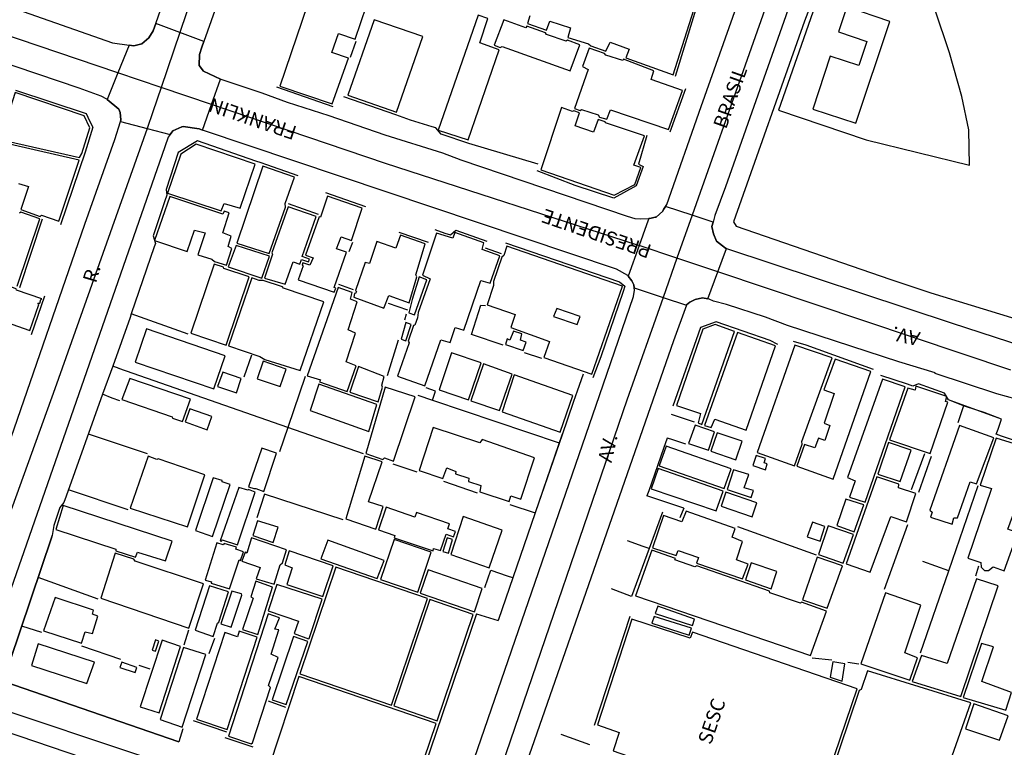
# Model space of a CAD drawing. Extents: x 174974 to 180702, y 1678039 to 1680463.
# Drawn here: x 175323 to 175498, y 1680195 to 1680324 of the extents above; entities that cross this region are included whole.
import ezdxf
from ezdxf.enums import TextEntityAlignment as Align

# ---------------------------------------------------------------- set-up
doc = ezdxf.new("R2010")
doc.units = 0
doc.header["$MEASUREMENT"] = 0
for name, color, linetype in [('V-AREA_VERDE', 3, 'CONTINUOUS'), ('V-CRUZAMENTO', 1, 'CONTINUOUS'), ('V-EDIFICACAO', 2, 'CONTINUOUS'), ('V-EDIFICACAO_IDENTIFICADA', 6, 'CONTINUOUS'), ('V-EIXO_DE_LOGRADOURO', 3, 'CONTINUOUS'), ('V-LOTE', 11, 'CONTINUOUS'), ('V-NOME_DOS_LOGRADOUROS', 7, 'CONTINUOUS'), ('V-QUADRA', 6, 'CONTINUOUS'), ('V-TESTADA', 6, 'CONTINUOUS')]:
    doc.layers.add(name, color=color, linetype=linetype)

msp = doc.modelspace()

# ---------------------------------------------------------------- linework, layer by layer
at = {"layer": 'V-AREA_VERDE'}
msp.add_lwpolyline([(175509.983, 1680365.502), (175482.413, 1680374.822), (175481.363, 1680375.062), (175480.733, 1680375.002), (175480.193, 1680373.812), (175466.813, 1680335.182), (175462.363, 1680323.552), (175449.763, 1680287.882), (175450.253, 1680287.112), (175477.543, 1680277.722), (175484.833, 1680275.272), (175513.513, 1680266.512)], dxfattribs=at)
at = {"layer": 'V-CRUZAMENTO'}
for points in [[(175356.993, 1680308.722), (175358.603, 1680313.252), (175355.583, 1680314.682), (175354.773, 1680315.692), (175354.853, 1680317.622), (175355.263, 1680318.952), (175355.613, 1680319.942), (175351.363, 1680321.522), (175347.083, 1680323.122), (175346.633, 1680321.832), (175345.853, 1680320.572), (175344.593, 1680319.512), (175343.203, 1680319.162), (175342.373, 1680319.272), (175340.373, 1680314.342), (175338.463, 1680309.642), (175340.503, 1680307.932), (175340.773, 1680307.292), (175340.893, 1680306.042), (175340.803, 1680305.742), (175345.543, 1680304.482), (175349.653, 1680303.402), (175350.143, 1680304.092), (175351.693, 1680304.782), (175351.973, 1680304.852), (175354.793, 1680304.402), (175355.383, 1680304.202), (175356.993, 1680308.722)], [(175441.973, 1680273.642), (175442.953, 1680274.112), (175444.273, 1680274.392), (175445.173, 1680274.222), (175446.953, 1680279.002), (175448.503, 1680283.152), (175448.353, 1680283.202), (175446.763, 1680284.442), (175446.183, 1680285.752), (175445.923, 1680287.062), (175446.133, 1680287.832), (175442.413, 1680289.062), (175437.673, 1680290.622), (175437.343, 1680290.082), (175437.183, 1680289.822), (175436.043, 1680288.752), (175435.843, 1680288.722), (175435.153, 1680288.572), (175434.693, 1680288.472), (175434.293, 1680287.342), (175432.983, 1680283.672), (175431.053, 1680278.222), (175431.713, 1680277.402), (175432.033, 1680276.702), (175432.093, 1680276.152), (175437.253, 1680274.462), (175441.383, 1680273.122), (175441.393, 1680273.162), (175441.973, 1680273.642)]]:
    msp.add_lwpolyline(points, close=True, dxfattribs=at)
at = {"layer": 'V-EDIFICACAO'}
for points in [[(175369.153, 1680311.972), (175378.453, 1680308.842), (175381.319, 1680316.979), (175381.319, 1680316.979), (175378.373, 1680317.952), (175379.592, 1680321.323), (175379.592, 1680321.323), (175382.503, 1680320.362), (175384.543, 1680326.272), (175375.043, 1680329.472), (175369.153, 1680311.972)], [(175463.843, 1680307.942), (175471.483, 1680305.422), (175477.513, 1680323.492), (175477.513, 1680323.492), (175469.873, 1680326.092), (175468.423, 1680321.632), (175473.453, 1680319.942), (175473.453, 1680319.942), (175472.023, 1680315.692), (175466.913, 1680317.312), (175463.843, 1680307.942)], [(175381.213, 1680310.382), (175381.213, 1680310.382), (175389.893, 1680307.402), (175394.563, 1680320.802), (175385.893, 1680323.772), (175381.213, 1680310.382)], [(175397.273, 1680304.202), (175402.583, 1680302.462), (175408.123, 1680318.432), (175404.673, 1680319.682), (175406.083, 1680324.002), (175406.083, 1680324.002), (175404.393, 1680324.622), (175397.273, 1680304.202)], [(175407.203, 1680319.292), (175408.313, 1680318.862), (175408.643, 1680319.042), (175420.743, 1680314.722), (175422.433, 1680319.342), (175420.253, 1680320.172), (175420.033, 1680319.982), (175416.543, 1680321.182), (175416.343, 1680321.482), (175413.013, 1680322.632), (175412.863, 1680322.342), (175408.915, 1680323.794), (175408.915, 1680323.794), (175408.915, 1680323.794), (175407.203, 1680319.292)], [(175421.503, 1680308.002), (175422.503, 1680307.652), (175422.773, 1680307.852), (175425.733, 1680306.882), (175425.923, 1680306.502), (175427.263, 1680306.122), (175427.893, 1680307.822), (175438.183, 1680304.292), (175440.703, 1680311.242), (175440.703, 1680311.242), (175435.143, 1680313.192), (175435.143, 1680313.192), (175435.583, 1680314.732), (175430.223, 1680316.792), (175430.083, 1680316.542), (175427.043, 1680317.512), (175426.843, 1680317.822), (175424.113, 1680318.762), (175422.903, 1680315.502), (175423.903, 1680314.942), (175421.503, 1680308.002)], [(175322.103, 1680310.862), (175319.353, 1680302.542), (175333.533, 1680299.302), (175333.943, 1680300.032), (175335.383, 1680304.572), (175334.353, 1680306.732), (175322.103, 1680310.862), (175322.103, 1680310.862), (175322.103, 1680310.862)], [(175419.203, 1680308.222), (175415.493, 1680297.152), (175428.556, 1680292.629), (175428.556, 1680292.629), (175432.253, 1680294.547), (175433.28, 1680297.527), (175433.28, 1680297.527), (175432.063, 1680297.952), (175433.953, 1680303.172), (175433.953, 1680303.172), (175427.013, 1680305.512), (175426.943, 1680305.692), (175425.723, 1680306.092), (175424.893, 1680303.812), (175421.593, 1680304.942), (175421.593, 1680304.942), (175422.373, 1680307.262), (175421.413, 1680307.592), (175421.123, 1680307.522), (175419.203, 1680308.222), (175419.203, 1680308.222)], [(175349.165, 1680292.997), (175349.165, 1680292.997), (175349.165, 1680292.997), (175358.723, 1680289.862), (175359.243, 1680291.142), (175362.103, 1680290.312), (175364.773, 1680298.172), (175354.293, 1680301.672), (175354.293, 1680301.672), (175351.523, 1680299.902), (175349.165, 1680292.997)], [(175361.473, 1680284.132), (175367.233, 1680282.272), (175370.173, 1680290.492), (175370.113, 1680291.132), (175371.733, 1680295.842), (175366.113, 1680297.792), (175361.473, 1680284.132)], [(175346.883, 1680284.612), (175352.693, 1680282.662), (175353.983, 1680286.432), (175355.877, 1680285.932), (175355.877, 1680285.932), (175354.593, 1680282.022), (175357.063, 1680281.252), (175357.503, 1680280.862), (175359.643, 1680280.232), (175360.633, 1680283.142), (175359.933, 1680283.502), (175360.513, 1680285.372), (175359.013, 1680285.932), (175360.123, 1680289.502), (175359.243, 1680289.802), (175358.983, 1680289.252), (175358.983, 1680289.252), (175358.983, 1680289.252), (175349.583, 1680292.422), (175346.883, 1680284.612)], [(175372.383, 1680277.612), (175378.813, 1680275.385), (175379.096, 1680276.117), (175378.821, 1680276.233), (175380.983, 1680282.502), (175379.233, 1680283.112), (175380.028, 1680285.237), (175380.028, 1680285.237), (175381.875, 1680284.6), (175381.875, 1680284.6), (175383.743, 1680290.332), (175377.593, 1680292.442), (175376.346, 1680288.746), (175376.133, 1680288.802), (175373.693, 1680282.002), (175375.044, 1680281.523), (175375.044, 1680281.523), (175374.493, 1680280.232), (175373.253, 1680280.612), (175373.097, 1680280.205), (175373.303, 1680280.102), (175372.383, 1680277.612)], [(175366.433, 1680277.892), (175370.103, 1680276.802), (175371.523, 1680280.772), (175372.663, 1680280.382), (175372.993, 1680281.212), (175374.213, 1680280.802), (175374.403, 1680281.252), (175373.113, 1680281.752), (175373.113, 1680281.752), (175375.613, 1680288.832), (175370.603, 1680290.542), (175367.743, 1680282.372), (175367.863, 1680282.182), (175366.433, 1680277.892)], [(175382.583, 1680275.732), (175382.773, 1680275.522), (175382.593, 1680275.162), (175382.403, 1680275.162), (175382.283, 1680274.492), (175387.643, 1680272.582), (175388.503, 1680274.792), (175392.093, 1680273.532), (175393.463, 1680278.122), (175393.333, 1680278.512), (175394.983, 1680283.972), (175394.983, 1680283.972), (175390.556, 1680285.521), (175390.556, 1680285.521), (175389.763, 1680283.232), (175386.393, 1680284.422), (175385.053, 1680280.522), (175384.313, 1680280.682), (175382.583, 1680275.732)], [(175393.723, 1680271.782), (175393.603, 1680270.842), (175393.153, 1680269.572), (175392.903, 1680269.502), (175391.963, 1680266.702), (175392.103, 1680266.402), (175390.073, 1680260.462), (175394.933, 1680258.782), (175397.763, 1680266.972), (175399.393, 1680266.462), (175400.323, 1680269.122), (175401.823, 1680268.652), (175404.833, 1680277.502), (175404.833, 1680277.502), (175406.533, 1680277.022), (175408.213, 1680281.852), (175405.113, 1680282.982), (175405.403, 1680284.162), (175405.403, 1680284.162), (175405.403, 1680284.162), (175400.243, 1680286.022), (175399.873, 1680284.972), (175396.973, 1680285.902), (175394.503, 1680278.432), (175395.869, 1680277.807), (175393.723, 1680271.782)], [(175365.913, 1680277.892), (175367.293, 1680281.792), (175361.363, 1680283.722), (175359.963, 1680279.912), (175365.913, 1680277.892)], [(175405.983, 1680273.152), (175405.983, 1680273.152), (175410.943, 1680271.422), (175410.213, 1680269.152), (175417.063, 1680266.632), (175417.063, 1680266.632), (175416.063, 1680263.812), (175424.603, 1680260.862), (175430.023, 1680276.482), (175430.023, 1680276.482), (175409.503, 1680283.592), (175408.933, 1680281.902), (175408.613, 1680281.632), (175407.103, 1680277.282), (175407.103, 1680276.572), (175405.983, 1680273.152)], [(175353.313, 1680268.132), (175359.583, 1680266.012), (175363.673, 1680278.112), (175359.203, 1680279.612), (175359.123, 1680279.852), (175357.443, 1680280.382), (175353.313, 1680268.132)], [(175311.013, 1680273.062), (175319.173, 1680270.332), (175319.523, 1680270.412), (175324.733, 1680268.582), (175326.293, 1680273.242), (175326.143, 1680273.472), (175326.463, 1680273.482), (175326.663, 1680274.112), (175326.853, 1680274.202), (175322.333, 1680275.752), (175322.263, 1680276.002), (175316.903, 1680277.892), (175316.643, 1680277.702), (175315.253, 1680278.252), (175315.333, 1680278.532), (175312.463, 1680279.432), (175312.023, 1680278.242), (175312.623, 1680277.962), (175311.013, 1680273.062)], [(175360.009, 1680265.901), (175360.009, 1680265.901), (175365.593, 1680264.002), (175366.463, 1680263.462), (175372.733, 1680261.482), (175376.983, 1680273.692), (175369.763, 1680276.122), (175369.633, 1680276.382), (175366.183, 1680277.472), (175365.473, 1680277.472), (175364.153, 1680277.962), (175360.009, 1680265.901)], [(175392.053, 1680271.722), (175392.053, 1680271.722), (175393.093, 1680271.372), (175395.24, 1680277.61), (175395.24, 1680277.61), (175393.923, 1680278.112), (175392.673, 1680274.112), (175392.053, 1680271.722)], [(175374.013, 1680260.522), (175376.341, 1680259.813), (175376.213, 1680259.492), (175381.093, 1680257.792), (175382.703, 1680262.34), (175380.953, 1680263.052), (175382.59, 1680268.131), (175381.289, 1680268.719), (175381.289, 1680268.719), (175382.873, 1680273.722), (175381.703, 1680274.142), (175382.013, 1680275.372), (175379.528, 1680276.242), (175379.528, 1680276.242), (175374.013, 1680260.522), (175374.013, 1680260.522)], [(175417.793, 1680271.092), (175421.953, 1680269.642), (175422.493, 1680271.112), (175418.373, 1680272.532), (175418.373, 1680272.532), (175417.793, 1680271.092)], [(175390.693, 1680267.072), (175391.523, 1680266.792), (175392.503, 1680269.692), (175391.553, 1680270.012), (175390.693, 1680267.072)], [(175439.613, 1680255.302), (175443.903, 1680253.832), (175443.903, 1680253.832), (175443.453, 1680252.202), (175444.123, 1680251.912), (175449.943, 1680268.422), (175449.943, 1680268.422), (175449.943, 1680268.422), (175449.943, 1680268.422), (175446.523, 1680269.672), (175446.523, 1680269.672), (175446.523, 1680269.672), (175446.523, 1680269.672), (175444.283, 1680268.812), (175439.613, 1680255.302)], [(175357.403, 1680258.242), (175359.413, 1680264.122), (175345.463, 1680268.872), (175343.413, 1680262.982), (175357.403, 1680258.242)], [(175409.213, 1680266.092), (175412.383, 1680265.022), (175412.923, 1680266.522), (175411.903, 1680266.882), (175412.153, 1680268.002), (175410.673, 1680268.492), (175410.673, 1680268.492), (175409.983, 1680266.882), (175409.513, 1680267.112), (175409.213, 1680266.092)], [(175444.633, 1680251.722), (175445.783, 1680251.372), (175446.423, 1680252.872), (175446.423, 1680252.872), (175451.993, 1680250.922), (175457.213, 1680265.862), (175450.463, 1680268.232), (175444.633, 1680251.722)], [(175453.983, 1680246.922), (175460.573, 1680244.582), (175461.943, 1680248.392), (175461.883, 1680248.902), (175467.293, 1680263.752), (175460.633, 1680266.022), (175460.633, 1680266.022), (175453.983, 1680246.922)], [(175397.473, 1680258.092), (175397.473, 1680258.092), (175402.663, 1680256.292), (175404.903, 1680262.842), (175399.633, 1680264.652), (175397.473, 1680258.092)], [(175365.123, 1680260.012), (175369.213, 1680258.662), (175370.263, 1680261.762), (175366.163, 1680263.142), (175365.123, 1680260.012)], [(175381.603, 1680257.642), (175386.583, 1680255.932), (175387.393, 1680258.532), (175387.253, 1680258.862), (175387.703, 1680260.422), (175383.123, 1680262.182), (175381.603, 1680257.642)], [(175403.103, 1680256.132), (175408.153, 1680254.372), (175410.403, 1680260.832), (175405.313, 1680262.652), (175403.103, 1680256.132)], [(175465.853, 1680252.132), (175466.873, 1680251.752), (175466.013, 1680249.092), (175464.863, 1680249.452), (175464.223, 1680247.782), (175462.393, 1680248.362), (175461.023, 1680244.492), (175467.483, 1680242.212), (175467.483, 1680242.212), (175474.143, 1680261.292), (175474.143, 1680261.292), (175467.798, 1680263.484), (175465.802, 1680258.033), (175467.673, 1680257.412), (175467.673, 1680257.412), (175465.853, 1680252.132)], [(175358.053, 1680258.632), (175361.413, 1680257.542), (175362.263, 1680260.092), (175359.003, 1680261.222), (175358.053, 1680258.632)], [(175418.983, 1680250.562), (175421.213, 1680257.082), (175410.753, 1680260.702), (175410.753, 1680260.702), (175408.663, 1680254.152), (175418.983, 1680250.562)], [(175341.083, 1680256.332), (175350.013, 1680253.282), (175350.083, 1680253.022), (175351.833, 1680252.452), (175353.283, 1680256.382), (175342.483, 1680260.102), (175341.083, 1680256.332)], [(175384.941, 1680250.633), (175384.941, 1680250.633), (175386.403, 1680255.452), (175376.053, 1680259.052), (175374.523, 1680254.372), (175384.941, 1680250.633)], [(175470.013, 1680242.472), (175471.353, 1680241.892), (175470.363, 1680239.012), (175473.143, 1680238.122), (175480.253, 1680258.602), (175480.253, 1680258.602), (175480.253, 1680258.602), (175480.253, 1680258.602), (175480.253, 1680258.602), (175476.223, 1680259.972), (175470.013, 1680242.472)], [(175477.503, 1680249.192), (175484.733, 1680246.732), (175487.863, 1680255.852), (175487.423, 1680255.972), (175487.673, 1680256.902), (175482.173, 1680258.692), (175482.173, 1680258.692), (175482.043, 1680258.022), (175480.763, 1680258.372), (175477.503, 1680249.192)], [(175384.423, 1680246.752), (175387.463, 1680245.692), (175387.763, 1680245.962), (175389.343, 1680245.372), (175393.213, 1680256.802), (175387.843, 1680258.522), (175387.843, 1680258.522), (175387.843, 1680258.522), (175384.423, 1680246.752)], [(175356.253, 1680250.952), (175357.063, 1680253.342), (175353.143, 1680254.662), (175352.343, 1680252.382), (175356.253, 1680250.952)], [(175441.753, 1680248.522), (175445.303, 1680247.332), (175446.393, 1680250.602), (175442.943, 1680251.812), (175441.753, 1680248.522)], [(175496.003, 1680249.552), (175489.913, 1680251.722), (175484.633, 1680236.682), (175485.053, 1680236.332), (175484.793, 1680235.432), (175488.603, 1680234.212), (175488.923, 1680235.332), (175489.563, 1680235.302), (175491.833, 1680241.732), (175492.923, 1680241.352), (175496.003, 1680249.552)], [(175393.913, 1680243.752), (175393.913, 1680243.752), (175398.083, 1680242.342), (175398.813, 1680244.202), (175398.813, 1680244.202), (175400.443, 1680243.582), (175400.383, 1680243.142), (175402.723, 1680242.402), (175402.663, 1680241.802), (175404.853, 1680241.082), (175404.663, 1680239.972), (175409.863, 1680238.202), (175410.193, 1680239.242), (175411.963, 1680238.652), (175414.423, 1680246.012), (175405.093, 1680249.252), (175405.093, 1680249.252), (175404.673, 1680248.672), (175396.383, 1680251.372), (175396.383, 1680251.372), (175396.383, 1680251.372), (175393.913, 1680243.752)], [(175445.753, 1680247.142), (175450.173, 1680245.612), (175451.293, 1680248.932), (175446.843, 1680250.412), (175445.753, 1680247.142)], [(175475.423, 1680243.112), (175479.353, 1680241.772), (175481.303, 1680247.372), (175477.303, 1680248.682), (175475.423, 1680243.112)], [(175491.383, 1680228.172), (175493.693, 1680227.402), (175493.783, 1680226.572), (175494.363, 1680225.992), (175495.063, 1680225.992), (175495.903, 1680226.632), (175497.853, 1680225.892), (175500.283, 1680232.682), (175498.493, 1680233.292), (175500.342, 1680238.264), (175500.342, 1680238.264), (175502.048, 1680237.72), (175505.113, 1680246.792), (175496.443, 1680249.482), (175493.573, 1680241.122), (175493.573, 1680241.122), (175495.583, 1680240.522), (175491.383, 1680228.172)], [(175363.573, 1680240.842), (175364.543, 1680240.512), (175364.893, 1680240.552), (175366.273, 1680240.032), (175368.533, 1680246.812), (175365.953, 1680247.682), (175363.573, 1680240.842)], [(175436.573, 1680244.552), (175436.573, 1680244.552), (175448.093, 1680240.552), (175449.343, 1680244.042), (175437.813, 1680248.072), (175436.573, 1680244.552), (175436.573, 1680244.552)], [(175342.553, 1680237.062), (175342.553, 1680237.062), (175352.743, 1680233.732), (175355.803, 1680242.982), (175347.523, 1680245.832), (175347.263, 1680245.692), (175345.723, 1680246.282), (175345.723, 1680246.282), (175342.553, 1680237.062)], [(175380.863, 1680235.142), (175386.203, 1680233.312), (175387.493, 1680237.342), (175384.918, 1680238.176), (175384.918, 1680238.176), (175387.333, 1680245.282), (175384.223, 1680246.302), (175380.863, 1680235.142)], [(175455.473, 1680245.892), (175453.783, 1680246.412), (175453.213, 1680244.652), (175455.423, 1680243.882), (175455.743, 1680244.932), (175455.203, 1680245.122), (175455.473, 1680245.892)], [(175446.653, 1680236.552), (175447.903, 1680240.072), (175436.373, 1680244.072), (175435.133, 1680240.492), (175446.653, 1680236.552)], [(175448.603, 1680240.362), (175452.893, 1680238.922), (175453.303, 1680240.172), (175451.643, 1680240.682), (175452.454, 1680243.004), (175452.454, 1680243.004), (175452.454, 1680243.004), (175449.783, 1680243.852), (175448.603, 1680240.362)], [(175354.133, 1680233.062), (175357.153, 1680232.042), (175360.283, 1680241.242), (175358.913, 1680241.702), (175358.903, 1680241.952), (175357.283, 1680242.462), (175354.133, 1680233.062)], [(175475.223, 1680242.632), (175475.223, 1680242.632), (175469.753, 1680227.142), (175474.043, 1680225.672), (175474.043, 1680225.672), (175474.043, 1680225.672), (175477.693, 1680235.562), (175477.693, 1680235.562), (175477.693, 1680235.562), (175480.473, 1680234.602), (175482.173, 1680239.622), (175479.063, 1680240.652), (175479.133, 1680241.292), (175479.133, 1680241.292), (175475.223, 1680242.632), (175475.223, 1680242.632)], [(175358.553, 1680231.272), (175358.813, 1680231.212), (175358.883, 1680231.392), (175361.593, 1680230.562), (175364.743, 1680239.902), (175363.563, 1680240.362), (175363.453, 1680240.232), (175361.833, 1680240.742), (175358.553, 1680231.272)], [(175447.543, 1680237.412), (175453.053, 1680235.492), (175453.913, 1680237.992), (175448.413, 1680239.882), (175447.543, 1680237.412)], [(175468.093, 1680233.962), (175471.193, 1680232.842), (175472.893, 1680237.642), (175472.893, 1680237.642), (175469.723, 1680238.662), (175468.093, 1680233.962)], [(175339.993, 1680229.792), (175340.003, 1680229.472), (175343.483, 1680228.352), (175343.843, 1680229.252), (175348.793, 1680227.692), (175349.983, 1680231.162), (175330.643, 1680237.542), (175330.643, 1680237.542), (175329.313, 1680233.282), (175339.993, 1680229.792)], [(175386.644, 1680233.213), (175386.644, 1680233.213), (175389.573, 1680232.172), (175389.453, 1680231.799), (175396.389, 1680229.483), (175396.463, 1680229.862), (175397.663, 1680229.512), (175398.673, 1680232.422), (175400.023, 1680231.962), (175400.353, 1680232.922), (175399.013, 1680233.402), (175399.303, 1680234.242), (175399.303, 1680234.242), (175399.303, 1680234.242), (175393.396, 1680236.265), (175393.396, 1680236.265), (175393.11, 1680235.425), (175393.11, 1680235.425), (175388.043, 1680237.222), (175386.644, 1680233.213)], [(175443.533, 1680228.282), (175443.193, 1680227.302), (175451.353, 1680224.492), (175452.343, 1680227.112), (175450.263, 1680227.882), (175451.353, 1680231.142), (175449.533, 1680231.882), (175450.043, 1680233.452), (175441.343, 1680236.492), (175440.603, 1680234.632), (175437.303, 1680235.752), (175435.353, 1680230.022), (175439.543, 1680228.652), (175439.923, 1680229.532), (175443.533, 1680228.282)], [(175364.353, 1680232.202), (175367.933, 1680230.942), (175368.863, 1680233.692), (175365.163, 1680234.822), (175364.353, 1680232.202)], [(175399.553, 1680228.812), (175406.363, 1680226.442), (175408.663, 1680233.152), (175401.713, 1680235.592), (175399.553, 1680228.812)], [(175465.143, 1680231.172), (175466.013, 1680233.802), (175463.773, 1680234.572), (175462.873, 1680231.942), (175465.143, 1680231.172)], [(175464.863, 1680228.842), (175469.243, 1680227.302), (175471.063, 1680232.392), (175466.553, 1680233.932), (175464.863, 1680228.842)], [(175355.843, 1680224.282), (175357.023, 1680223.95), (175356.963, 1680223.712), (175360.183, 1680222.692), (175361.933, 1680227.84), (175361.933, 1680227.84), (175362.162, 1680227.733), (175362.651, 1680229.308), (175361.311, 1680229.781), (175361.425, 1680230.097), (175359.243, 1680230.792), (175359.073, 1680230.562), (175357.923, 1680230.912), (175355.843, 1680224.282)], [(175365.623, 1680226.532), (175364.953, 1680224.492), (175368.133, 1680223.532), (175369.183, 1680227.002), (175369.183, 1680227.002), (175369.633, 1680227.332), (175370.333, 1680229.632), (175364.113, 1680231.752), (175363.269, 1680229.078), (175363.006, 1680229.215), (175362.397, 1680227.64), (175362.397, 1680227.64), (175365.623, 1680226.532)], [(175376.423, 1680228.072), (175386.433, 1680224.582), (175386.433, 1680224.582), (175387.673, 1680227.752), (175377.653, 1680231.332), (175376.423, 1680228.072)], [(175387.013, 1680224.392), (175393.633, 1680222.122), (175396.003, 1680229.242), (175389.473, 1680231.492), (175387.013, 1680224.392)], [(175398.083, 1680229.322), (175399.093, 1680229.052), (175399.843, 1680231.452), (175398.883, 1680231.772), (175398.083, 1680229.322)], [(175337.303, 1680221.032), (175352.953, 1680215.752), (175355.543, 1680223.622), (175355.543, 1680223.622), (175343.423, 1680227.642), (175343.173, 1680227.962), (175339.893, 1680229.032), (175337.303, 1680221.032)], [(175370.363, 1680223.462), (175376.803, 1680221.342), (175378.613, 1680226.782), (175378.613, 1680226.782), (175370.823, 1680229.452), (175370.013, 1680227.002), (175371.333, 1680226.462), (175370.363, 1680223.462)], [(175439.423, 1680228.122), (175435.223, 1680229.572), (175432.343, 1680221.452), (175432.343, 1680221.452), (175463.423, 1680210.852), (175463.423, 1680210.852), (175466.303, 1680218.732), (175461.823, 1680220.362), (175461.693, 1680220.172), (175456.223, 1680221.992), (175456.223, 1680221.992), (175456.183, 1680222.312), (175443.263, 1680226.792), (175442.873, 1680226.632), (175439.333, 1680227.872), (175439.423, 1680228.122)], [(175451.863, 1680224.292), (175456.443, 1680222.732), (175457.463, 1680225.772), (175452.923, 1680227.332), (175451.863, 1680224.292)], [(175462.013, 1680220.772), (175466.423, 1680219.302), (175469.113, 1680226.792), (175464.603, 1680228.362), (175462.013, 1680220.772)], [(175372.673, 1680207.622), (175388.953, 1680202.082), (175395.353, 1680220.992), (175379.073, 1680226.592), (175372.673, 1680207.622)], [(175394.083, 1680221.932), (175403.713, 1680218.632), (175405.093, 1680222.782), (175395.483, 1680226.092), (175394.083, 1680221.932)], [(175362.523, 1680215.492), (175365.253, 1680214.592), (175367.863, 1680223.042), (175367.863, 1680223.042), (175367.863, 1680223.042), (175367.863, 1680223.042), (175364.843, 1680224.072), (175364.003, 1680221.312), (175364.413, 1680221.082), (175362.523, 1680215.492)], [(175487.712, 1680209.456), (175487.712, 1680209.456), (175483.149, 1680210.851), (175483.149, 1680210.851), (175481.533, 1680206.282), (175490.143, 1680203.622), (175496.763, 1680223.272), (175492.953, 1680224.522), (175487.712, 1680209.456)], [(175354.083, 1680215.372), (175357.303, 1680214.242), (175358.053, 1680216.642), (175358.293, 1680216.802), (175360.003, 1680222.202), (175356.643, 1680223.262), (175354.083, 1680215.372)], [(175358.663, 1680216.482), (175360.513, 1680215.882), (175362.403, 1680221.612), (175362.343, 1680221.822), (175360.583, 1680222.332), (175358.663, 1680216.482)], [(175367.073, 1680218.792), (175372.452, 1680216.956), (175372.452, 1680216.956), (175371.673, 1680214.762), (175374.203, 1680213.832), (175374.343, 1680213.892), (175376.663, 1680220.892), (175368.603, 1680223.492), (175367.073, 1680218.792)], [(175472.383, 1680209.412), (175481.113, 1680206.502), (175482.463, 1680210.472), (175480.183, 1680211.372), (175483.063, 1680219.812), (175476.793, 1680221.992), (175472.383, 1680209.412)], [(175327.163, 1680215.272), (175333.883, 1680213.052), (175334.533, 1680215.102), (175335.863, 1680214.762), (175336.823, 1680217.862), (175335.843, 1680218.212), (175336.033, 1680218.912), (175329.193, 1680221.162), (175327.163, 1680215.272)], [(175389.373, 1680201.962), (175397.113, 1680199.262), (175403.513, 1680218.182), (175395.783, 1680220.802), (175389.373, 1680201.962)], [(175442.473, 1680216.202), (175442.851, 1680217.301), (175442.851, 1680217.301), (175436.333, 1680219.622), (175435.843, 1680218.312), (175442.473, 1680216.202)], [(175359.993, 1680196.522), (175364.063, 1680195.172), (175364.263, 1680195.362), (175367.453, 1680205.192), (175367.143, 1680205.532), (175368.823, 1680210.532), (175368.823, 1680210.532), (175367.573, 1680211.142), (175368.953, 1680215.422), (175368.263, 1680215.552), (175369.05, 1680217.556), (175369.05, 1680217.556), (175369.05, 1680217.556), (175367.063, 1680218.282), (175359.993, 1680196.522)], [(175435.223, 1680216.632), (175441.883, 1680214.472), (175442.294, 1680215.722), (175442.294, 1680215.722), (175442.294, 1680215.722), (175435.656, 1680217.811), (175435.656, 1680217.811), (175435.223, 1680216.632), (175435.223, 1680216.632)], [(175354.343, 1680199.592), (175359.791, 1680197.723), (175359.791, 1680197.723), (175365.113, 1680214.112), (175361.926, 1680215.178), (175361.926, 1680215.178), (175361.623, 1680214.202), (175359.363, 1680214.942), (175354.343, 1680199.592)], [(175344.313, 1680201.782), (175347.673, 1680200.702), (175351.513, 1680212.492), (175348.223, 1680213.602), (175344.313, 1680201.782)], [(175346.423, 1680211.852), (175347.063, 1680211.642), (175347.643, 1680213.442), (175347.043, 1680213.632), (175346.423, 1680211.852)], [(175367.803, 1680203.012), (175370.263, 1680202.202), (175374.133, 1680213.382), (175371.563, 1680214.252), (175367.803, 1680203.012)], [(175325.013, 1680209.092), (175334.813, 1680205.892), (175336.183, 1680209.722), (175336.183, 1680209.722), (175326.213, 1680212.962), (175326.213, 1680212.962), (175325.013, 1680209.092)], [(175347.843, 1680199.532), (175351.783, 1680198.152), (175355.963, 1680211.042), (175352.033, 1680212.282), (175352.033, 1680212.282), (175352.033, 1680212.282), (175347.843, 1680199.532)], [(175490.583, 1680203.402), (175498.143, 1680201.162), (175499.163, 1680204.332), (175493.913, 1680206.252), (175495.963, 1680212.422), (175493.853, 1680213.002), (175490.583, 1680203.402)], [(175343.413, 1680207.872), (175343.743, 1680208.762), (175341.033, 1680209.702), (175340.693, 1680208.772), (175343.413, 1680207.872)], [(175466.943, 1680207.052), (175469.053, 1680206.342), (175469.563, 1680209.382), (175467.423, 1680209.732), (175466.943, 1680207.052)], [(175457.593, 1680163.332), (175475.933, 1680157.032), (175491.933, 1680202.442), (175473.563, 1680208.172), (175472.443, 1680204.842), (175472.063, 1680204.682), (175463.323, 1680178.692), (175463.323, 1680178.692), (175462.873, 1680178.632), (175457.593, 1680163.332)], [(175367.263, 1680191.132), (175367.263, 1680191.132), (175367.263, 1680191.132), (175391.543, 1680182.942), (175396.933, 1680198.812), (175372.503, 1680207.172), (175367.263, 1680191.132), (175367.263, 1680191.132), (175367.263, 1680191.132)], [(175491.003, 1680197.832), (175497.053, 1680195.812), (175498.553, 1680200.172), (175492.443, 1680202.282), (175491.003, 1680197.832)]]:
    msp.add_lwpolyline(points, close=True, dxfattribs=at)
for points in [[(175413.593, 1680324.482), (175413.173, 1680323.112), (175416.533, 1680321.932), (175417.113, 1680323.562), (175417.113, 1680323.562), (175417.113, 1680323.562), (175420.793, 1680322.332), (175420.293, 1680320.642), (175420.293, 1680320.642), (175423.963, 1680319.522), (175424.383, 1680319.142), (175427.043, 1680318.242), (175427.823, 1680319.822), (175431.196, 1680318.586), (175431.196, 1680318.586), (175430.653, 1680317.032), (175439.054, 1680313.994), (175442.683, 1680325.532)], [(175322.723, 1680294.692), (175324.474, 1680294.166), (175324.474, 1680294.166), (175323.093, 1680290.092), (175326.533, 1680288.872), (175326.773, 1680289.102), (175329.883, 1680288.002), (175333.463, 1680298.862), (175317.423, 1680302.502)], [(175322.453, 1680276.482), (175326.463, 1680288.412), (175323.083, 1680289.612), (175322.903, 1680289.412)]]:
    msp.add_lwpolyline(points, dxfattribs=at)
at = {"layer": 'V-EDIFICACAO_IDENTIFICADA'}
msp.add_lwpolyline([(175471.753, 1680204.982), (175471.753, 1680204.982), (175442.483, 1680215.022), (175442.483, 1680215.022), (175442.043, 1680213.942), (175431.693, 1680217.352), (175431.693, 1680217.352), (175431.693, 1680217.352), (175425.603, 1680198.552), (175429.453, 1680197.182), (175428.353, 1680193.942), (175428.353, 1680193.942), (175461.483, 1680182.372), (175463.783, 1680181.632), (175471.753, 1680204.982)], close=True, dxfattribs=at)
at = {"layer": 'V-EIXO_DE_LOGRADOURO'}
for points in [[(175396.146, 1680452.16), (175395.508, 1680450.684), (175391.029, 1680437.23), (175388.263, 1680425.302), (175387.413, 1680423.092), (175382.143, 1680409.282), (175380.393, 1680404.712), (175363.453, 1680355.942), (175354.803, 1680331.692), (175351.363, 1680321.522), (175348.053, 1680311.752), (175346.593, 1680307.442), (175345.543, 1680304.482), (175329.133, 1680258.222), (175311.713, 1680210.142), (175311.333, 1680209.092), (175308.613, 1680201.232), (175305.583, 1680192.462)], [(175498.634, 1680451.486), (175489.933, 1680425.862), (175485.303, 1680413.072), (175483.863, 1680408.902), (175478.123, 1680392.332), (175473.203, 1680378.102), (175471.513, 1680373.222), (175467.273, 1680359.672), (175462.693, 1680346.472), (175442.413, 1680289.062), (175439.713, 1680281.422), (175437.253, 1680274.462), (175430.823, 1680256.252), (175408.593, 1680191.352)], [(175499.053, 1680261.562), (175446.953, 1680279.002), (175439.713, 1680281.422), (175432.983, 1680283.672), (175432.523, 1680283.832), (175387.943, 1680298.262), (175356.993, 1680308.722), (175348.053, 1680311.752), (175340.373, 1680314.342), (175305.173, 1680326.242), (175263.533, 1680340.492), (175262.103, 1680340.992), (175254.903, 1680343.502), (175247.743, 1680346.002), (175183.873, 1680368.292), (175172.713, 1680372.092), (175162.903, 1680375.442), (175154.243, 1680378.392), (175144.133, 1680381.832)], [(175216.543, 1680232.172), (175223.053, 1680229.752), (175223.463, 1680229.602), (175276.633, 1680211.202), (175300.893, 1680203.642), (175308.613, 1680201.232), (175313.873, 1680199.592), (175317.293, 1680198.432), (175355.963, 1680185.302), (175392.863, 1680173.172), (175401.233, 1680170.422), (175408.743, 1680167.952), (175439.623, 1680157.802), (175455.203, 1680152.272), (175483.263, 1680142.982), (175502.313, 1680137.082)]]:
    msp.add_lwpolyline(points, dxfattribs=at)
at = {"layer": 'V-LOTE'}
for points in [[(175478.793, 1680327.882), (175477.903, 1680328.202), (175475.233, 1680329.182), (175471.073, 1680330.302), (175468.773, 1680329.642), (175467.263, 1680329.022), (175465.873, 1680328.232), (175464.263, 1680326.302), (175457.783, 1680307.752), (175473.323, 1680302.462), (175491.703, 1680297.992), (175491.553, 1680304.232), (175490.333, 1680310.192), (175488.153, 1680317.912), (175485.563, 1680325.672), (175479.903, 1680327.512), (175478.793, 1680327.882)], [(175396.843, 1680304.582), (175396.183, 1680304.782), (175392.383, 1680305.932), (175389.733, 1680306.912)], [(175347.013, 1680284.042), (175346.803, 1680283.442), (175342.743, 1680271.582)], [(175408.803, 1680265.972), (175403.223, 1680267.882), (175404.833, 1680273.122), (175405.683, 1680273.032)], [(175423.023, 1680260.832), (175421.953, 1680257.812), (175421.663, 1680257.002)], [(175337.643, 1680257.292), (175331.153, 1680239.172), (175330.753, 1680238.042)], [(175340.713, 1680256.082), (175339.333, 1680256.612), (175337.643, 1680257.292)], [(175396.273, 1680256.242), (175396.813, 1680257.852), (175395.163, 1680258.432)], [(175492.993, 1680254.462), (175488.463, 1680256.112), (175487.973, 1680256.292)], [(175496.443, 1680250.182), (175496.773, 1680251.102), (175497.413, 1680252.852)], [(175441.263, 1680248.422), (175438.643, 1680249.272), (175437.953, 1680249.502)], [(175380.413, 1680234.982), (175366.413, 1680239.522), (175365.073, 1680235.312)], [(175440.933, 1680237.042), (175434.683, 1680239.112), (175434.373, 1680239.212)], [(175351.163, 1680195.572), (175320.093, 1680206.262), (175321.143, 1680209.802), (175328.593, 1680231.982), (175328.653, 1680232.172)], [(175434.743, 1680229.852), (175433.733, 1680230.222), (175430.923, 1680231.262)], [(175405.583, 1680222.942), (175406.623, 1680226.062), (175409.513, 1680225.022), (175410.493, 1680224.722)]]:
    msp.add_lwpolyline(points, dxfattribs=at)
at = {"layer": 'V-LOTE', "flags": 128}
for points in [[(175381.673, 1680317.132), (175382.673, 1680319.962)], [(175415.053, 1680298.132), (175402.753, 1680301.842)], [(175381.483, 1680282.642), (175382.093, 1680284.302)], [(175391.863, 1680272.242), (175388.433, 1680273.402)], [(175342.523, 1680270.932), (175339.433, 1680262.282)], [(175342.743, 1680271.582), (175342.523, 1680270.932)], [(175352.843, 1680267.932), (175342.743, 1680271.582)], [(175391.333, 1680270.512), (175391.673, 1680271.532)], [(175388.243, 1680260.582), (175390.203, 1680266.932)], [(175364.123, 1680264.202), (175362.733, 1680260.332)], [(175415.683, 1680263.612), (175412.603, 1680264.652)], [(175339.433, 1680262.282), (175337.643, 1680257.292)], [(175340.573, 1680261.842), (175339.433, 1680262.282)], [(175370.553, 1680251.382), (175340.533, 1680261.852)], [(175373.653, 1680260.402), (175370.553, 1680251.382)], [(175393.663, 1680257.122), (175396.273, 1680256.242)], [(175396.273, 1680256.242), (175418.793, 1680248.662)], [(175490.603, 1680255.212), (175489.623, 1680252.202)], [(175442.813, 1680252.342), (175438.763, 1680253.662)], [(175497.413, 1680252.852), (175492.993, 1680254.462)], [(175345.603, 1680246.722), (175335.113, 1680250.192)], [(175370.553, 1680251.382), (175369.063, 1680247.032)], [(175384.003, 1680246.692), (175370.553, 1680251.382)], [(175419.313, 1680250.162), (175414.513, 1680236.222)], [(175481.383, 1680240.382), (175483.733, 1680246.732)], [(175389.243, 1680244.932), (175393.513, 1680243.512)], [(175484.873, 1680246.232), (175482.613, 1680239.802)], [(175398.223, 1680241.812), (175404.223, 1680239.762)], [(175342.163, 1680236.762), (175331.603, 1680240.272)], [(175488.033, 1680225.942), (175493.263, 1680241.042)], [(175410.033, 1680237.712), (175414.513, 1680236.222)], [(175414.513, 1680236.222), (175407.923, 1680217.072)], [(175450.473, 1680233.792), (175464.443, 1680228.752)], [(175476.613, 1680222.632), (175480.723, 1680234.142)], [(175488.033, 1680225.942), (175483.433, 1680227.572)], [(175482.993, 1680211.372), (175488.033, 1680225.942)], [(175492.813, 1680225.012), (175493.373, 1680226.782)], [(175336.863, 1680220.892), (175326.163, 1680224.732)], [(175431.623, 1680221.382), (175428.093, 1680222.702)], [(175404.083, 1680218.282), (175407.923, 1680217.072)], [(175326.833, 1680214.962), (175323.273, 1680216.092)], [(175352.133, 1680212.792), (175352.973, 1680215.412)], [(175357.533, 1680213.912), (175356.493, 1680211.202)], [(175340.853, 1680210.182), (175333.973, 1680212.542)], [(175463.713, 1680210.482), (175467.213, 1680210.102)], [(175346.093, 1680208.462), (175344.153, 1680209.102)], [(175470.063, 1680209.682), (175472.023, 1680209.392)], [(175351.923, 1680197.822), (175351.163, 1680195.572)], [(175424.213, 1680195.002), (175419.123, 1680196.822)]]:
    msp.add_lwpolyline(points, dxfattribs=at)
at = {"layer": 'V-QUADRA'}
for points in [[(175264.723, 1680345.902), (175339.373, 1680319.672), (175342.373, 1680319.272), (175343.203, 1680319.162), (175344.593, 1680319.512), (175345.853, 1680320.572), (175346.633, 1680321.832), (175347.083, 1680323.122), (175358.723, 1680356.382), (175358.723, 1680356.382), (175358.623, 1680356.552), (175377.073, 1680409.102), (175377.363, 1680411.042), (175377.413, 1680411.382), (175376.643, 1680412.882), (175375.893, 1680413.582), (175375.123, 1680413.972), (175374.483, 1680414.302), (175352.373, 1680421.532), (175350.593, 1680422.252), (175303.543, 1680438.032)], [(175507.513, 1680370.262), (175484.443, 1680378.052), (175482.453, 1680378.392), (175482.093, 1680378.402), (175481.173, 1680378.422), (175479.083, 1680378.082), (175478.413, 1680377.882), (175478.023, 1680377.562), (175477.383, 1680376.662), (175477.213, 1680376.312), (175476.683, 1680375.202), (175475.813, 1680372.792), (175470.133, 1680356.512), (175469.833, 1680355.122), (175448.363, 1680294.102), (175446.453, 1680289.042), (175446.133, 1680287.832), (175445.923, 1680287.062), (175446.183, 1680285.752), (175446.763, 1680284.442), (175448.353, 1680283.202), (175448.503, 1680283.152), (175488.593, 1680269.892), (175528.653, 1680256.882)], [(175367.343, 1680353.032), (175355.613, 1680319.942), (175355.263, 1680318.952), (175354.853, 1680317.622), (175354.773, 1680315.692), (175355.583, 1680314.682), (175358.603, 1680313.252), (175358.663, 1680313.222), (175365.923, 1680310.832), (175370.413, 1680309.172), (175377.843, 1680306.812), (175387.793, 1680303.382), (175398.063, 1680300.152), (175401.313, 1680298.902), (175430.853, 1680288.922), (175432.233, 1680288.512), (175433.153, 1680288.432), (175434.693, 1680288.472), (175435.153, 1680288.572), (175435.843, 1680288.722), (175436.043, 1680288.752), (175437.183, 1680289.822), (175437.343, 1680290.082), (175437.673, 1680290.622), (175437.893, 1680290.972), (175444.023, 1680308.372), (175459.953, 1680353.382)], [(175308.253, 1680211.702), (175334.513, 1680287.492), (175334.513, 1680287.492), (175339.813, 1680302.552), (175340.803, 1680305.742), (175340.893, 1680306.042), (175340.773, 1680307.292), (175340.503, 1680307.932), (175338.463, 1680309.642), (175338.393, 1680309.702), (175337.413, 1680310.232), (175333.473, 1680311.652), (175292.463, 1680325.492)], [(175399.543, 1680180.432), (175425.943, 1680257.032), (175425.943, 1680257.032), (175432.003, 1680274.622), (175432.143, 1680275.752), (175432.093, 1680276.152), (175432.033, 1680276.702), (175431.713, 1680277.402), (175431.053, 1680278.222), (175430.953, 1680278.342), (175428.943, 1680279.502), (175355.413, 1680304.192), (175355.383, 1680304.202), (175354.793, 1680304.402), (175351.973, 1680304.852), (175351.693, 1680304.782), (175350.143, 1680304.092), (175349.653, 1680303.402), (175349.313, 1680302.922), (175348.673, 1680301.242), (175316.643, 1680209.402)], [(175499.963, 1680256.392), (175496.533, 1680257.362), (175485.603, 1680260.952), (175485.593, 1680261.082), (175479.153, 1680263.032), (175459.383, 1680269.512), (175455.423, 1680270.992), (175448.523, 1680273.232), (175446.213, 1680273.802), (175445.423, 1680274.172), (175445.173, 1680274.222), (175444.273, 1680274.392), (175442.953, 1680274.112), (175441.973, 1680273.642), (175441.393, 1680273.162), (175441.383, 1680273.122), (175439.113, 1680266.752), (175409.763, 1680182.652)], [(175318.783, 1680201.652), (175393.303, 1680176.792)]]:
    msp.add_lwpolyline(points, dxfattribs=at)
at = {"layer": 'V-TESTADA'}
for points in [[(175446.173, 1680336.872), (175445.743, 1680335.602), (175442.813, 1680326.912), (175443.143, 1680325.912), (175442.833, 1680324.912), (175439.373, 1680313.702)], [(175322.153, 1680311.262), (175334.713, 1680307.132), (175335.293, 1680305.822), (175335.883, 1680304.702), (175334.563, 1680300.272), (175330.183, 1680287.392)], [(175415.053, 1680298.132), (175402.753, 1680301.842), (175397.803, 1680303.452), (175396.843, 1680304.582), (175396.183, 1680304.782), (175392.383, 1680305.932), (175389.733, 1680306.912), (175380.533, 1680310.122)], [(175434.373, 1680303.252), (175432.883, 1680298.172), (175433.693, 1680297.702), (175432.483, 1680294.272), (175428.473, 1680292.092), (175421.603, 1680294.332), (175414.873, 1680296.932)], [(175372.383, 1680296.052), (175366.843, 1680298.012), (175365.843, 1680298.362), (175364.843, 1680298.652), (175354.503, 1680302.312), (175351.063, 1680300.202), (175348.913, 1680293.632), (175349.033, 1680292.632), (175348.703, 1680291.632), (175346.623, 1680285.442), (175347.013, 1680284.042), (175346.803, 1680283.442), (175342.743, 1680271.582), (175342.523, 1680270.932), (175339.433, 1680262.282), (175337.643, 1680257.292), (175331.153, 1680239.172), (175330.753, 1680238.042), (175330.023, 1680237.172), (175328.993, 1680233.982), (175328.653, 1680232.172), (175328.593, 1680231.982), (175321.143, 1680209.802)], [(175396.663, 1680286.512), (175398.443, 1680285.912), (175399.443, 1680285.572), (175400.443, 1680286.412), (175405.903, 1680284.492)], [(175409.253, 1680284.182), (175429.473, 1680277.222), (175430.473, 1680276.502), (175430.133, 1680275.502), (175426.193, 1680263.922), (175424.763, 1680260.212)], [(175457.653, 1680266.142), (175456.293, 1680266.802), (175446.653, 1680270.162), (175443.913, 1680269.152), (175438.993, 1680255.172)], [(175474.643, 1680261.692), (175462.683, 1680265.992), (175460.433, 1680266.642)], [(175423.023, 1680260.832), (175421.953, 1680257.812), (175421.663, 1680257.002), (175421.253, 1680255.812), (175419.283, 1680250.072), (175414.513, 1680236.222), (175407.923, 1680217.072)], [(175497.413, 1680252.852), (175494.303, 1680254.052), (175492.993, 1680254.462), (175490.603, 1680255.212), (175488.413, 1680256.112), (175487.973, 1680256.292), (175487.253, 1680257.472), (175482.653, 1680259.122), (175481.653, 1680258.722), (175480.653, 1680259.052), (175475.923, 1680260.602)], [(175517.063, 1680242.352), (175512.273, 1680243.882), (175511.273, 1680244.202), (175511.303, 1680245.202), (175497.413, 1680249.852), (175496.443, 1680250.182)], [(175437.953, 1680249.502), (175437.293, 1680247.622), (175434.683, 1680240.152), (175434.373, 1680239.212)], [(175404.083, 1680218.282), (175391.873, 1680182.372), (175391.593, 1680182.322), (175377.473, 1680187.322), (175366.653, 1680190.872)], [(175320.093, 1680206.262), (175351.163, 1680195.572)]]:
    msp.add_lwpolyline(points, dxfattribs=at)
at = {"layer": 'V-TESTADA', "flags": 128}
for points in [[(175378.633, 1680308.322), (175368.613, 1680311.792)], [(175441.223, 1680311.522), (175438.443, 1680303.822)], [(175384.413, 1680290.552), (175377.313, 1680293.082)], [(175370.633, 1680291.132), (175375.963, 1680289.242)], [(175322.923, 1680276.262), (175326.973, 1680288.462)], [(175390.303, 1680286.072), (175395.513, 1680284.272)], [(175405.613, 1680283.302), (175408.493, 1680282.282)], [(175379.553, 1680276.802), (175382.143, 1680275.872)], [(175325.023, 1680267.872), (175327.363, 1680274.752)], [(175437.133, 1680236.342), (175434.743, 1680229.852), (175431.623, 1680221.382)], [(175440.933, 1680237.042), (175440.213, 1680235.332)], [(175425.053, 1680198.522), (175431.373, 1680217.892)], [(175370.203, 1680201.662), (175367.143, 1680202.742)], [(175359.723, 1680197.262), (175353.793, 1680199.282)], [(175364.373, 1680194.582), (175359.403, 1680196.252)]]:
    msp.add_lwpolyline(points, dxfattribs=at)

# ---------------------------------------------------------------- texts
at = {"layer": 'V-NOME_DOS_LOGRADOUROS'}
for s, rotation, p in [('BRASIL', 70.41844, (175449.47, 1680309.913)), ('FRANKLIN', 161.08703, (175364.422, 1680306.497)), ('PRESIDENTE', 161.08703, (175425.516, 1680286.123)), ('R.', 73.05078, (175336.017, 1680278.654)), ('AV.', 167.33938, (175480.458, 1680267.901)), ('AV.', 76.74791, (175427.735, 1680247.655)), ('SESC', 71.23387, (175446.189, 1680199.108))]:
    msp.add_text(s, height=2.5, rotation=rotation, dxfattribs=at).set_placement(p, align=Align.MIDDLE)

doc.saveas('drawing.dxf')
